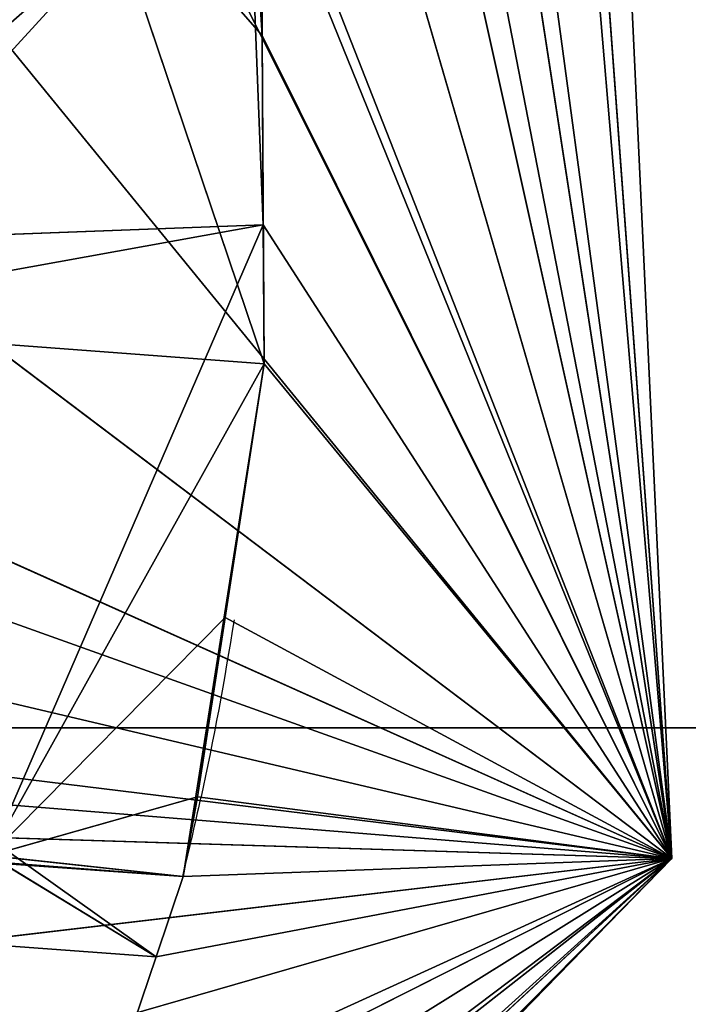
# Model space of a CAD drawing. Units: centimetres. Extents: x 34 to 193, y 131 to 211.
# Drawn here: x 112 to 112, y 138 to 139 of the extents above; entities that cross this region are included whole.
import ezdxf

# ---------------------------------------------------------------- set-up
doc = ezdxf.new("R2010")
doc.units = ezdxf.units.CM
doc.layers.get('0').update_dxf_attribs({"true_color": 0xff5454})
for name, color, linetype, true_color in [('BLAT', 7, 'Continuous', 0x009987), ('krzywe', 7, 'Continuous', 0x664400), ('RURKI', 7, 'Continuous', 0xcc4400)]:
    doc.layers.add(name, color=color, linetype=linetype, true_color=true_color)

# ---------------------------------------------------------------- blocks, each defined once
blk = doc.blocks.new('2')
for p, q in [((71.71850221588468, 0.4753574454037218, 0.8739219222525769), (0.201082563239576, 5.852779241197683, 57.51441203575301)), ((71.698269748269, 0.3471039109404531, 0.8605516190656962), (0.1808500956238394, 5.72452570673445, 57.50104173256611)), ((71.74555934253799, 0.8378948269851462, 0.3334526413664008), (71.82047541467128, 0.3516590319657101, 0.2465057775624227)), ((71.68270023105649, 0.8254230230250588, 0.2197412828079445), (71.82047541467128, 0.3516590319657101, 0.2465057775624227)), ((71.78551554280075, 0.8272437426345556, 0.4572554818756908), (71.82047541467128, 0.3516590319657101, 0.2465057775624227)), ((71.79984588282774, 0.7941956237700495, 0.5827128453490389), (71.82047541467128, 0.3516590319657101, 0.2465057775624227)), ((71.60122195292423, 0.7906782635835751, 0.1238706473692025), (71.82047541467128, 0.3516590319657101, 0.2465057775624227)), ((71.78757377362811, 0.7410026450777609, 0.7012750197939738), (71.82047541467128, 0.3516590319657101, 0.2465057775624227)), ((71.82047541467128, 0.3516590319657101, 0.2465057775624227), (71.50667711814661, 0.7360283465982239, 0.05237416042171404)), ((71.77189353814957, 0.7117999580136989, 0.745266838149216), (71.82047541467128, 0.3516590319657101, 0.2465057775624227)), ((71.75608201946108, 0.6828699250786957, 0.7892215155285376), (71.82047541467128, 0.3516590319657101, 0.2465057775624227)), ((71.82047541467128, 0.3516590319657101, 0.2465057775624227), (71.74953553916302, 0.6712898201497614, 0.8048621889549977)), ((71.82047541467128, 0.3516590319657101, 0.2465057775624227), (71.4055088009711, 0.6651975735980227, 0.01012418939730608)), ((71.82047541467128, 0.3516590319657101, 0.2465057775624227), (71.71383518144006, 0.623378810770406, 0.8538890553921854)), ((71.71767567074923, 0.6051944149898012, 0.860551619065624), (71.82047541467128, 0.3516590319657101, 0.2465057775624227)), ((71.82047541467128, 0.3516590319657101, 0.2465057775624227), (71.30461145502471, 0.5830129447098996)), ((71.71797914866355, 0.5574981442179577, 0.8654633940370343), (71.82047541467128, 0.3516590319657101, 0.2465057775624227)), ((71.40948499759638, 0.4985925667626017, 0.4815337369859933), (71.71828090672078, 0.5101215616593515, 0.8703419960123969)), ((71.71828090672078, 0.5101215616593515, 0.8703419960123969), (71.6499138930583, 0.3523470708479512, 0.7989970550930902)), ((71.71828090672078, 0.5101215616593515, 0.8703419960123969), (71.82047541467128, 0.3516590319657101, 0.2465057775624227)), ((71.82047541467128, 0.3516590319657101, 0.2465057775624227), (71.21086106769282, 0.495075206576019, 0.02269153900621106)), ((71.6499138930583, 0.3523470708479512, 0.7989970550930902), (71.71850221588468, 0.4753574454037218, 0.8739219222525769)), ((71.71850221588468, 0.4753574454037218, 0.8739219222525769), (71.82047541467128, 0.3516590319657101, 0.2465057775624227)), ((71.49168308101136, 0.4692058598031981, 0.4345281451013116), (71.82047541467128, 0.3516590319657101, 0.2465057775624227)), ((71.15453519385727, 0.4333803292757646, 0.06059489852038311), (71.82047541467128, 0.3516590319657101, 0.2465057775624227)), ((71.1306465729423, 0.4073771707261076, 0.07665241553199849), (71.82047541467128, 0.3516590319657101, 0.2465057775624227)), ((71.82047541467128, 0.3516590319657101, 0.2465057775624227), (71.10513481375271, 0.3738063227550501, 0.1091784185796567)), ((71.6499138930583, 0.3523470708479512, 0.7989970550930902), (71.70185185094383, 0.3670878662715608, 0.8636169036270053)), ((71.70185185094383, 0.3670878662715608, 0.8636169036270053), (71.82047541467128, 0.3516590319657101, 0.2465057775624227)), ((71.6499138930583, 0.3523470708479512, 0.7989970550930902), (71.69148601257213, 0.3270600302746392, 0.8538890553922035)), ((71.6499138930583, 0.3523470708479512, 0.7989970550930902), (71.698269748269, 0.3471039109404531, 0.8605516190656962)), ((71.82047541467128, 0.3516590319657101, 0.2465057775624227), (71.12312355464535, 0.2694184887380983, 0.1417156004002712)), ((71.82047541467128, 0.3516590319657101, 0.2465057775624227), (71.16446784394954, 0.1624640936300941, 0.2040733903264975)), ((71.82047541467128, 0.3516590319657101, 0.2465057775624227), (71.22250964736477, 0.07841629848763418, 0.2853396443526924)), ((71.82047541467128, 0.3516590319657101, 0.2465057775624227), (71.29329351190688, 0.02300282165385141, 0.379976201565786)), ((71.82047541467128, 0.3516590319657101, 0.2465057775624227), (71.37199563418322, -1.804778548830654e-14, 0.4815337369859752)), ((71.82047541467128, 0.3516590319657101, 0.2465057775624227), (71.4532525946221, 0.01097543780796343, 0.5830912724062185)), ((71.82047541467128, 0.3516590319657101, 0.2465057775624227), (71.53152686565303, 0.05518117712871813, 0.677727829619276)), ((71.60148418505963, 0.129604669881105, 0.758994083645453), (71.82047541467128, 0.3516590319657101, 0.2465057775624227)), ((71.6583570771343, 0.2291740780245576, 0.8213518735717514), (71.82047541467128, 0.3516590319657101, 0.2465057775624227)), ((71.67496351044348, 0.2782351118828141, 0.8376582036100847), (71.82047541467128, 0.3516590319657101, 0.2465057775624227)), ((71.69148601257213, 0.3270600302746392, 0.8538890553922035), (71.82047541467128, 0.3516590319657101, 0.2465057775624227)), ((71.698269748269, 0.3471039109404531, 0.8605516190656962), (71.82047541467128, 0.3516590319657101, 0.2465057775624227))]:
    blk.add_line(p, q)
for points in [[(71.71383518144006, 0.623378810770406, 0.8538890553921854), (71.68832342225046, 0.5898079627991861, 0.886415058439988), (71.60810892749981, 0.5021099269490942, 0.9403759349658476), (71.51435854016799, 0.4141721888153039, 0.9630674739720226), (71.41346119422147, 0.3319875599272349, 0.9529432845746985), (71.31229287704602, 0.261156786927142, 0.9106933135503447)], [(71.71767567074923, 0.6051944149898012, 0.860551619065624), (71.71797914866355, 0.5574981442179577, 0.8654633940370343)], [(71.71797914866355, 0.5574981442179577, 0.8654633940370343), (71.71828090672078, 0.5101215616593515, 0.8703419960123969)], [(71.71828090672078, 0.5101215616593515, 0.8703419960123969), (71.71850221588468, 0.4753574454037218, 0.8739219222525769)], [(71.70875133195209, 0.4119519823222332, 0.8678870370774766), (71.71850221588468, 0.4753574454037218, 0.8739219222525769)], [(71.698269748269, 0.3471039109404531, 0.8605516190656962), (71.69148601257213, 0.3270600302746392, 0.8538890553922035)], [(71.69148601257213, 0.3270600302746392, 0.8538890553922035), (71.67496351044348, 0.2782351118828141, 0.8376582036100847)]]:
    blk.add_polyline3d(points)
at = {"extrusion": (0.7827605730044518, -0.05890170013155481, -0.6195292366558295)}
blk.add_arc((5.855507470188624, 44.47035394060233, 55.56883721631711), 0.499999999999995, 97.40189662835172, 102.6465132314161, dxfattribs=at)
at = {"extrusion": (0.7828876560298887, -0.05898556999700697, -0.6193606546820316)}
blk.add_arc((5.862224466113698, 44.45807741107421, 55.57795151073184), 0.4999999999999953, 102.6431637362496, 104.9945919905787, dxfattribs=at)
mesh = blk.add_polyface()
corners = [(0.201082563239576, 5.852779241197683, 57.51441203575301), (71.6737451520444, 0.6081338552221357, 0.8938309343473572), (0.2002560181040582, 5.982616210783835, 57.50104173256621), (71.71850221588468, 0.4753574454037218, 0.8739219222525769), (71.71797914866355, 0.5574981442179577, 0.8654633940370343), (71.71767567074923, 0.6051944149898012, 0.860551619065624), (71.71828090672078, 0.5101215616593515, 0.8703419960123969)]
mesh.append_faces([[corners[k] for k in face] for face in [(0, 1, 2), (1, 4, 5), (4, 3, 6)]], dxfattribs={"vtx0": -1})
mesh.append_faces([[corners[k] for k in face] for face in [(1, 3, 4)]], dxfattribs={"vtx0": -1, "vtx1": -1, "vtx2": -1})
mesh.append_faces([[corners[k] for k in face] for face in [(1, 0, 3)]], dxfattribs={"vtx0": -1, "vtx2": -1})
mesh = blk.add_polyface()
corners = [(71.698269748269, 0.3471039109404531, 0.8605516190656962), (0.201082563239576, 5.852779241197683, 57.51441203575301), (0.1808500956238394, 5.72452570673445, 57.50104173256611), (71.71850221588468, 0.4753574454037218, 0.8739219222525769), (71.70185185094383, 0.3670878662715608, 0.8636169036270053), (71.70875133195209, 0.4119519823222332, 0.8678870370774766)]
mesh.append_faces([[corners[k] for k in face] for face in [(0, 1, 2), (3, 4, 5)]], dxfattribs={"vtx0": -1})
mesh.append_faces([[corners[k] for k in face] for face in [(1, 0, 3)]], dxfattribs={"vtx0": -1, "vtx1": -1})
mesh.append_faces([[corners[k] for k in face] for face in [(3, 0, 4)]], dxfattribs={"vtx0": -1, "vtx2": -1})
mesh = blk.add_polyface()
corners = [(14.6441012348995, 4.516097509072287, 45.97560114661928), (0.1808500956238394, 5.72452570673445, 57.50104173256611), (0.1409374244891615, 5.606595873818555, 57.46184198707216), (71.698269748269, 0.3471039109404531, 0.8605516190656962), (18.94822154900512, 4.192469076989428, 42.56681647174601), (71.69148601257213, 0.3270600302746392, 0.8538890553922035), (71.6583570771343, 0.2291740780245576, 0.8213518735717514), (71.67496351044348, 0.2782351118828141, 0.8376582036100847)]
mesh.append_faces([[corners[k] for k in face] for face in [(0, 1, 2), (5, 6, 7)]], dxfattribs={"vtx0": -1})
mesh.append_faces([[corners[k] for k in face] for face in [(1, 0, 3), (3, 4, 5)]], dxfattribs={"vtx0": -1, "vtx1": -1})
mesh.append_faces([[corners[k] for k in face] for face in [(3, 0, 4), (5, 4, 6)]], dxfattribs={"vtx0": -1, "vtx2": -1})
mesh = blk.add_polyface()
corners = [(71.62992063109697, 0.1793893739528222, 0.7901729786085752), (0.0840645324145352, 5.507026465675066, 57.39948419714596), (71.60148418505963, 0.129604669881105, 0.758994083645453), (71.6583570771343, 0.2291740780245576, 0.8213518735717514), (18.94822154900512, 4.192469076989428, 42.56681647174601), (14.6441012348995, 4.516097509072287, 45.97560114661928), (0.1409374244891615, 5.606595873818555, 57.46184198707216)]
mesh.append_faces([[corners[k] for k in face] for face in [(0, 1, 2), (1, 5, 6)]], dxfattribs={"vtx0": -1})
mesh.append_faces([[corners[k] for k in face] for face in [(1, 0, 3), (1, 3, 4), (1, 4, 5)]], dxfattribs={"vtx0": -1, "vtx2": -1})
mesh = blk.add_polyface()
corners = [(71.60810892749981, 0.5021099269490942, 0.9403759349658476), (69.57213690646888, 3.077334141043882, 1.783403451391889), (69.49192241171824, 2.989636105193881, 1.837364327917839), (71.6737451520444, 0.6081338552221357, 0.8938309343473572), (71.68832342225046, 0.5898079627991861, 0.886415058439988)]
mesh.append_faces([[corners[k] for k in face] for face in [(0, 1, 2), (3, 0, 4)]], dxfattribs={"vtx0": -1})
mesh.append_faces([[corners[k] for k in face] for face in [(1, 0, 3)]], dxfattribs={"vtx0": -1, "vtx1": -1})
mesh = blk.add_polyface()
corners = [(71.32658926197004, 0.96410614932839, 0.3326507976822937), (71.71383518144006, 0.623378810770406, 0.8538890553921854), (71.40948499759638, 0.4985925667626017, 0.4815337369859933), (71.69584644054743, 0.7277666447871413, 0.8213518735717514), (71.6545021512433, 0.8347210398950553, 0.7589940836455071), (71.59646034782803, 0.9187688350376054, 0.677727829619276), (71.52567648328592, 0.9741823118713521, 0.5830912724061824), (71.3657174005707, 0.9862096957172761, 0.379976201565786), (71.44697436100958, 0.9971851335251494, 0.4815337369860113)]
mesh.append_faces([[corners[k] for k in face] for face in [(0, 1, 2), (6, 7, 8)]], dxfattribs={"vtx0": -1})
mesh.append_faces([[corners[k] for k in face] for face in [(1, 0, 3), (3, 0, 4), (4, 0, 5), (5, 0, 6)]], dxfattribs={"vtx0": -1, "vtx1": -1})
mesh.append_faces([[corners[k] for k in face] for face in [(6, 0, 7)]], dxfattribs={"vtx0": -1, "vtx2": -1})
mesh = blk.add_polyface()
corners = [(71.68270023105649, 0.8254230230250588, 0.2197412828079445), (71.40948499759638, 0.4985925667626017, 0.4815337369859933), (71.64196109199037, 0.808050643304335, 0.1718059650885735), (71.74555934253799, 0.8378948269851462, 0.3334526413664008), (71.78551554280075, 0.8272437426345556, 0.4572554818756908), (71.79984588282774, 0.7941956237700495, 0.5827128453490389), (71.71383518144006, 0.623378810770406, 0.8538890553921854), (71.78757377362811, 0.7410026450777609, 0.7012750197939738), (71.77189353814957, 0.7117999580136989, 0.745266838149216), (71.75608201946108, 0.6828699250786957, 0.7892215155285376), (71.74953553916302, 0.6712898201497614, 0.8048621889549977)]
mesh.append_faces([[corners[k] for k in face] for face in [(0, 1, 2), (6, 9, 10)]], dxfattribs={"vtx0": -1})
mesh.append_faces([[corners[k] for k in face] for face in [(1, 5, 6)]], dxfattribs={"vtx0": -1, "vtx1": -1})
mesh.append_faces([[corners[k] for k in face] for face in [(1, 0, 3), (1, 3, 4), (1, 4, 5), (6, 5, 7), (6, 7, 8), (6, 8, 9)]], dxfattribs={"vtx0": -1, "vtx2": -1})
mesh = blk.add_polyface()
corners = [(71.74555934253799, 0.8378948269851462, 0.3334526413664008), (71.82047541467128, 0.3516590319657101, 0.2465057775624227), (71.68270023105649, 0.8254230230250588, 0.2197412828079445)]
mesh.append_faces([[corners[k] for k in face] for face in [(0, 1, 2)]])
mesh = blk.add_polyface()
corners = [(71.74555934253799, 0.8378948269851462, 0.3334526413664008), (71.78551554280075, 0.8272437426345556, 0.4572554818756908), (71.82047541467128, 0.3516590319657101, 0.2465057775624227)]
mesh.append_faces([[corners[k] for k in face] for face in [(0, 1, 2)]])
mesh = blk.add_polyface()
corners = [(71.60122195292423, 0.7906782635835751, 0.1238706473692025), (71.68270023105649, 0.8254230230250588, 0.2197412828079445), (71.82047541467128, 0.3516590319657101, 0.2465057775624227), (71.64196109199037, 0.808050643304335, 0.1718059650885735)]
mesh.append_faces([[corners[k] for k in face] for face in [(0, 1, 2), (1, 0, 3)]], dxfattribs={"vtx0": -1})
mesh = blk.add_polyface()
corners = [(71.78551554280075, 0.8272437426345556, 0.4572554818756908), (71.79984588282774, 0.7941956237700495, 0.5827128453490389), (71.82047541467128, 0.3516590319657101, 0.2465057775624227)]
mesh.append_faces([[corners[k] for k in face] for face in [(0, 1, 2)]])
mesh = blk.add_polyface()
corners = [(71.4055088009711, 0.6651975735980227, 0.01012418939730608), (71.21086106769282, 0.495075206576019, 0.02269153900621106), (71.30461145502471, 0.5830129447098996), (71.50667711814661, 0.7360283465982239, 0.05237416042171404), (71.15453519385727, 0.4333803292757646, 0.06059489852038311), (71.60122195292423, 0.7906782635835751, 0.1238706473692025), (71.1306465729423, 0.4073771707261076, 0.07665241553199849), (71.10513481375271, 0.3738063227550501, 0.1091784185796567), (71.06943445602944, 0.3258953133754421, 0.1582052850170609), (71.64196109199037, 0.808050643304335, 0.1718059650885735), (71.03139622156446, 0.2561824884475689, 0.2617924541780488), (71.40948499759638, 0.4985925667626017, 0.4815337369859933), (71.01912411236499, 0.2029895097551179, 0.3803546286229296), (71.03345445239191, 0.1699413908907201, 0.5058119920963319), (71.71383518144006, 0.623378810770406, 0.8538890553921854), (71.07341065265464, 0.1592903065400753, 0.6296148326056759), (71.13626976413624, 0.171762110500235, 0.7433261911640421), (71.1770089032024, 0.1891344902208866, 0.791261508883413), (71.21774804226845, 0.2065068699416645, 0.839196826602802), (71.31229287704602, 0.261156786927142, 0.9106933135503447), (71.68832342225046, 0.5898079627991861, 0.886415058439988), (71.60810892749981, 0.5021099269490942, 0.9403759349658476), (71.41346119422147, 0.3319875599272349, 0.9529432845746985), (71.51435854016799, 0.4141721888153039, 0.9630674739720226)]
mesh.append_faces([[corners[k] for k in face] for face in [(0, 1, 2), (22, 21, 23)]], dxfattribs={"vtx0": -1})
mesh.append_faces([[corners[k] for k in face] for face in [(1, 3, 4), (4, 5, 6), (6, 5, 7), (7, 5, 8), (8, 9, 10), (10, 11, 12), (12, 11, 13), (13, 14, 15), (15, 14, 16), (16, 14, 17), (17, 14, 18), (18, 14, 19), (19, 21, 22)]], dxfattribs={"vtx0": -1, "vtx1": -1})
mesh.append_faces([[corners[k] for k in face] for face in [(1, 0, 3), (4, 3, 5), (8, 5, 9), (10, 9, 11), (13, 11, 14), (19, 14, 20), (19, 20, 21)]], dxfattribs={"vtx0": -1, "vtx2": -1})
mesh = blk.add_polyface()
corners = [(71.79984588282774, 0.7941956237700495, 0.5827128453490389), (71.78757377362811, 0.7410026450777609, 0.7012750197939738), (71.82047541467128, 0.3516590319657101, 0.2465057775624227)]
mesh.append_faces([[corners[k] for k in face] for face in [(0, 1, 2)]])
mesh = blk.add_polyface()
corners = [(71.82047541467128, 0.3516590319657101, 0.2465057775624227), (71.50667711814661, 0.7360283465982239, 0.05237416042171404), (71.60122195292423, 0.7906782635835751, 0.1238706473692025)]
mesh.append_faces([[corners[k] for k in face] for face in [(0, 1, 2)]])
mesh = blk.add_polyface()
corners = [(71.78757377362811, 0.7410026450777609, 0.7012750197939738), (71.77189353814957, 0.7117999580136989, 0.745266838149216), (71.82047541467128, 0.3516590319657101, 0.2465057775624227)]
mesh.append_faces([[corners[k] for k in face] for face in [(0, 1, 2)]])
mesh = blk.add_polyface()
corners = [(71.78757377362811, 0.7410026450777609, 0.7012750197939738), (71.77189353814957, 0.7117999580136989, 0.745266838149216), (71.82047541467128, 0.3516590319657101, 0.2465057775624227)]
mesh.append_faces([[corners[k] for k in face] for face in [(0, 1, 2)]])
mesh = blk.add_polyface()
corners = [(71.82047541467128, 0.3516590319657101, 0.2465057775624227), (71.4055088009711, 0.6651975735980227, 0.01012418939730608), (71.50667711814661, 0.7360283465982239, 0.05237416042171404)]
mesh.append_faces([[corners[k] for k in face] for face in [(0, 1, 2)]])
mesh = blk.add_polyface()
corners = [(71.77189353814957, 0.7117999580136989, 0.745266838149216), (71.75608201946108, 0.6828699250786957, 0.7892215155285376), (71.82047541467128, 0.3516590319657101, 0.2465057775624227)]
mesh.append_faces([[corners[k] for k in face] for face in [(0, 1, 2)]])
mesh = blk.add_polyface()
corners = [(71.77189353814957, 0.7117999580136989, 0.745266838149216), (71.75608201946108, 0.6828699250786957, 0.7892215155285376), (71.82047541467128, 0.3516590319657101, 0.2465057775624227)]
mesh.append_faces([[corners[k] for k in face] for face in [(0, 1, 2)]])
mesh = blk.add_polyface()
corners = [(71.75608201946108, 0.6828699250786957, 0.7892215155285376), (71.74953553916302, 0.6712898201497614, 0.8048621889549977), (71.82047541467128, 0.3516590319657101, 0.2465057775624227)]
mesh.append_faces([[corners[k] for k in face] for face in [(0, 1, 2)]])
mesh = blk.add_polyface()
corners = [(71.75608201946108, 0.6828699250786957, 0.7892215155285376), (71.74953553916302, 0.6712898201497614, 0.8048621889549977), (71.82047541467128, 0.3516590319657101, 0.2465057775624227)]
mesh.append_faces([[corners[k] for k in face] for face in [(0, 1, 2)]])
mesh = blk.add_polyface()
corners = [(71.75608201946108, 0.6828699250786957, 0.7892215155285376), (71.74953553916302, 0.6712898201497614, 0.8048621889549977), (71.82047541467128, 0.3516590319657101, 0.2465057775624227)]
mesh.append_faces([[corners[k] for k in face] for face in [(0, 1, 2)]])
mesh = blk.add_polyface()
corners = [(71.75608201946108, 0.6828699250786957, 0.7892215155285376), (71.74953553916302, 0.6712898201497614, 0.8048621889549977), (71.82047541467128, 0.3516590319657101, 0.2465057775624227)]
mesh.append_faces([[corners[k] for k in face] for face in [(0, 1, 2)]])
mesh = blk.add_polyface()
corners = [(71.75608201946108, 0.6828699250786957, 0.7892215155285376), (71.74953553916302, 0.6712898201497614, 0.8048621889549977), (71.82047541467128, 0.3516590319657101, 0.2465057775624227)]
mesh.append_faces([[corners[k] for k in face] for face in [(0, 1, 2)]])
mesh = blk.add_polyface()
corners = [(71.75608201946108, 0.6828699250786957, 0.7892215155285376), (71.74953553916302, 0.6712898201497614, 0.8048621889549977), (71.82047541467128, 0.3516590319657101, 0.2465057775624227)]
mesh.append_faces([[corners[k] for k in face] for face in [(0, 1, 2)]])
mesh = blk.add_polyface()
corners = [(71.75608201946108, 0.6828699250786957, 0.7892215155285376), (71.74953553916302, 0.6712898201497614, 0.8048621889549977), (71.82047541467128, 0.3516590319657101, 0.2465057775624227)]
mesh.append_faces([[corners[k] for k in face] for face in [(0, 1, 2)]])
mesh = blk.add_polyface()
corners = [(71.75608201946108, 0.6828699250786957, 0.7892215155285376), (71.74953553916302, 0.6712898201497614, 0.8048621889549977), (71.82047541467128, 0.3516590319657101, 0.2465057775624227)]
mesh.append_faces([[corners[k] for k in face] for face in [(0, 1, 2)]])
mesh = blk.add_polyface()
corners = [(71.75608201946108, 0.6828699250786957, 0.7892215155285376), (71.74953553916302, 0.6712898201497614, 0.8048621889549977), (71.82047541467128, 0.3516590319657101, 0.2465057775624227)]
mesh.append_faces([[corners[k] for k in face] for face in [(0, 1, 2)]])
mesh = blk.add_polyface()
corners = [(71.74953553916302, 0.6712898201497614, 0.8048621889549977), (71.71383518144006, 0.623378810770406, 0.8538890553921854), (71.82047541467128, 0.3516590319657101, 0.2465057775624227)]
mesh.append_faces([[corners[k] for k in face] for face in [(0, 1, 2)]])
mesh = blk.add_polyface()
corners = [(71.82047541467128, 0.3516590319657101, 0.2465057775624227), (71.30461145502471, 0.5830129447098996), (71.4055088009711, 0.6651975735980227, 0.01012418939730608)]
mesh.append_faces([[corners[k] for k in face] for face in [(0, 1, 2)]])
mesh = blk.add_polyface()
corners = [(71.71383518144006, 0.623378810770406, 0.8538890553921854), (71.71828090672078, 0.5101215616593515, 0.8703419960123969), (71.40948499759638, 0.4985925667626017, 0.4815337369859933), (71.71797914866355, 0.5574981442179577, 0.8654633940370343), (71.71767567074923, 0.6051944149898012, 0.860551619065624)]
mesh.append_faces([[corners[k] for k in face] for face in [(0, 1, 2), (3, 0, 4)]], dxfattribs={"vtx0": -1})
mesh.append_faces([[corners[k] for k in face] for face in [(1, 0, 3)]], dxfattribs={"vtx0": -1, "vtx1": -1})
mesh = blk.add_polyface()
corners = [(71.71383518144006, 0.623378810770406, 0.8538890553921854), (71.71767567074923, 0.6051944149898012, 0.860551619065624), (71.82047541467128, 0.3516590319657101, 0.2465057775624227)]
mesh.append_faces([[corners[k] for k in face] for face in [(0, 1, 2)]])
mesh = blk.add_polyface()
corners = [(71.71383518144006, 0.623378810770406, 0.8538890553921854), (71.71767567074923, 0.6051944149898012, 0.860551619065624), (71.82047541467128, 0.3516590319657101, 0.2465057775624227)]
mesh.append_faces([[corners[k] for k in face] for face in [(0, 1, 2)]])
mesh = blk.add_polyface()
corners = [(71.71383518144006, 0.623378810770406, 0.8538890553921854), (71.71767567074923, 0.6051944149898012, 0.860551619065624), (71.82047541467128, 0.3516590319657101, 0.2465057775624227)]
mesh.append_faces([[corners[k] for k in face] for face in [(0, 1, 2)]])
mesh = blk.add_polyface()
corners = [(71.71383518144006, 0.623378810770406, 0.8538890553921854), (71.71767567074923, 0.6051944149898012, 0.860551619065624), (71.82047541467128, 0.3516590319657101, 0.2465057775624227)]
mesh.append_faces([[corners[k] for k in face] for face in [(0, 1, 2)]])
mesh = blk.add_polyface()
corners = [(71.71383518144006, 0.623378810770406, 0.8538890553921854), (71.71767567074923, 0.6051944149898012, 0.860551619065624), (71.82047541467128, 0.3516590319657101, 0.2465057775624227)]
mesh.append_faces([[corners[k] for k in face] for face in [(0, 1, 2)]])
mesh = blk.add_polyface()
corners = [(71.71767567074923, 0.6051944149898012, 0.860551619065624), (71.71797914866355, 0.5574981442179577, 0.8654633940370343), (71.82047541467128, 0.3516590319657101, 0.2465057775624227)]
mesh.append_faces([[corners[k] for k in face] for face in [(0, 1, 2)]])
mesh = blk.add_polyface()
corners = [(71.82047541467128, 0.3516590319657101, 0.2465057775624227), (71.21086106769282, 0.495075206576019, 0.02269153900621106), (71.30461145502471, 0.5830129447098996)]
mesh.append_faces([[corners[k] for k in face] for face in [(0, 1, 2)]])
mesh = blk.add_polyface()
corners = [(71.71797914866355, 0.5574981442179577, 0.8654633940370343), (71.71828090672078, 0.5101215616593515, 0.8703419960123969), (71.82047541467128, 0.3516590319657101, 0.2465057775624227)]
mesh.append_faces([[corners[k] for k in face] for face in [(0, 1, 2)]])
mesh = blk.add_polyface()
corners = [(71.71828090672078, 0.5101215616593515, 0.8703419960123969), (71.6499138930583, 0.3523470708479512, 0.7989970550930902), (71.40948499759638, 0.4985925667626017, 0.4815337369859933)]
mesh.append_faces([[corners[k] for k in face] for face in [(0, 1, 2)]])
mesh = blk.add_polyface()
corners = [(71.49168308101136, 0.4692058598031981, 0.4345281451013116), (71.71828090672078, 0.5101215616593515, 0.8703419960123969), (71.82047541467128, 0.3516590319657101, 0.2465057775624227), (71.40948499759638, 0.4985925667626017, 0.4815337369859933)]
mesh.append_faces([[corners[k] for k in face] for face in [(0, 1, 2), (1, 0, 3)]], dxfattribs={"vtx0": -1})
mesh = blk.add_polyface()
corners = [(71.71828090672078, 0.5101215616593515, 0.8703419960123969), (71.71850221588468, 0.4753574454037218, 0.8739219222525769), (71.6499138930583, 0.3523470708479512, 0.7989970550930902)]
mesh.append_faces([[corners[k] for k in face] for face in [(0, 1, 2)]])
mesh = blk.add_polyface()
corners = [(71.71828090672078, 0.5101215616593515, 0.8703419960123969), (71.71850221588468, 0.4753574454037218, 0.8739219222525769), (71.82047541467128, 0.3516590319657101, 0.2465057775624227)]
mesh.append_faces([[corners[k] for k in face] for face in [(0, 1, 2)]])
mesh = blk.add_polyface()
corners = [(71.71828090672078, 0.5101215616593515, 0.8703419960123969), (71.71850221588468, 0.4753574454037218, 0.8739219222525769), (71.82047541467128, 0.3516590319657101, 0.2465057775624227)]
mesh.append_faces([[corners[k] for k in face] for face in [(0, 1, 2)]])
mesh = blk.add_polyface()
corners = [(71.69148601257213, 0.3270600302746392, 0.8538890553922035), (71.49168308101136, 0.4692058598031981, 0.4345281451013116), (71.82047541467128, 0.3516590319657101, 0.2465057775624227), (71.6499138930583, 0.3523470708479512, 0.7989970550930902), (71.40948499759638, 0.4985925667626017, 0.4815337369859933)]
mesh.append_faces([[corners[k] for k in face] for face in [(0, 1, 2), (1, 3, 4)]], dxfattribs={"vtx0": -1})
mesh.append_faces([[corners[k] for k in face] for face in [(1, 0, 3)]], dxfattribs={"vtx0": -1, "vtx2": -1})
mesh = blk.add_polyface()
corners = [(71.40948499759638, 0.4985925667626017, 0.4815337369859933), (71.56650552535635, 0.09239292350491154, 0.7183609566323645), (71.49238973013757, 0.03307830746833176, 0.6304095510127743), (71.60148418505963, 0.129604669881105, 0.758994083645453), (71.62992063109697, 0.1793893739528222, 0.7901729786085752), (71.6583570771343, 0.2291740780245576, 0.8213518735717514), (71.67496351044348, 0.2782351118828141, 0.8376582036100847), (71.69148601257213, 0.3270600302746392, 0.8538890553922035), (71.6499138930583, 0.3523470708479512, 0.7989970550930902)]
mesh.append_faces([[corners[k] for k in face] for face in [(0, 1, 2), (7, 0, 8)]], dxfattribs={"vtx0": -1})
mesh.append_faces([[corners[k] for k in face] for face in [(1, 0, 3), (3, 0, 4), (4, 0, 5), (5, 0, 6), (6, 0, 7)]], dxfattribs={"vtx0": -1, "vtx1": -1})
mesh = blk.add_polyface()
corners = [(71.82047541467128, 0.3516590319657101, 0.2465057775624227), (71.15453519385727, 0.4333803292757646, 0.06059489852038311), (71.21086106769282, 0.495075206576019, 0.02269153900621106)]
mesh.append_faces([[corners[k] for k in face] for face in [(0, 1, 2)]])
mesh = blk.add_polyface()
corners = [(71.6499138930583, 0.3523470708479512, 0.7989970550930902), (71.70875133195209, 0.4119519823222332, 0.8678870370774766), (71.70185185094383, 0.3670878662715608, 0.8636169036270053), (71.71850221588468, 0.4753574454037218, 0.8739219222525769)]
mesh.append_faces([[corners[k] for k in face] for face in [(0, 1, 2), (1, 0, 3)]], dxfattribs={"vtx0": -1})
mesh = blk.add_polyface()
corners = [(71.82047541467128, 0.3516590319657101, 0.2465057775624227), (71.70875133195209, 0.4119519823222332, 0.8678870370774766), (71.70185185094383, 0.3670878662715608, 0.8636169036270053), (71.71850221588468, 0.4753574454037218, 0.8739219222525769)]
mesh.append_faces([[corners[k] for k in face] for face in [(0, 1, 2), (1, 0, 3)]], dxfattribs={"vtx0": -1})
mesh = blk.add_polyface()
corners = [(71.82047541467128, 0.3516590319657101, 0.2465057775624227), (71.1306465729423, 0.4073771707261076, 0.07665241553199849), (71.15453519385727, 0.4333803292757646, 0.06059489852038311)]
mesh.append_faces([[corners[k] for k in face] for face in [(0, 1, 2)]])
mesh = blk.add_polyface()
corners = [(71.82047541467128, 0.3516590319657101, 0.2465057775624227), (71.1306465729423, 0.4073771707261076, 0.07665241553199849), (71.15453519385727, 0.4333803292757646, 0.06059489852038311)]
mesh.append_faces([[corners[k] for k in face] for face in [(0, 1, 2)]])
mesh = blk.add_polyface()
corners = [(71.82047541467128, 0.3516590319657101, 0.2465057775624227), (71.1306465729423, 0.4073771707261076, 0.07665241553199849), (71.15453519385727, 0.4333803292757646, 0.06059489852038311)]
mesh.append_faces([[corners[k] for k in face] for face in [(0, 1, 2)]])
mesh = blk.add_polyface()
corners = [(71.82047541467128, 0.3516590319657101, 0.2465057775624227), (71.10513481375271, 0.3738063227550501, 0.1091784185796567), (71.1306465729423, 0.4073771707261076, 0.07665241553199849)]
mesh.append_faces([[corners[k] for k in face] for face in [(0, 1, 2)]])
mesh = blk.add_polyface()
corners = [(71.82047541467128, 0.3516590319657101, 0.2465057775624227), (71.10513481375271, 0.3738063227550501, 0.1091784185796567), (71.1306465729423, 0.4073771707261076, 0.07665241553199849)]
mesh.append_faces([[corners[k] for k in face] for face in [(0, 1, 2)]])
mesh = blk.add_polyface()
corners = [(71.82047541467128, 0.3516590319657101, 0.2465057775624227), (71.12312355464535, 0.2694184887380983, 0.1417156004002712), (71.10513481375271, 0.3738063227550501, 0.1091784185796567)]
mesh.append_faces([[corners[k] for k in face] for face in [(0, 1, 2)]])
mesh = blk.add_polyface()
corners = [(71.70185185094383, 0.3670878662715608, 0.8636169036270053), (71.698269748269, 0.3471039109404531, 0.8605516190656962), (71.6499138930583, 0.3523470708479512, 0.7989970550930902)]
mesh.append_faces([[corners[k] for k in face] for face in [(0, 1, 2)]])
mesh = blk.add_polyface()
corners = [(71.70185185094383, 0.3670878662715608, 0.8636169036270053), (71.698269748269, 0.3471039109404531, 0.8605516190656962), (71.82047541467128, 0.3516590319657101, 0.2465057775624227)]
mesh.append_faces([[corners[k] for k in face] for face in [(0, 1, 2)]])
mesh = blk.add_polyface()
corners = [(71.70185185094383, 0.3670878662715608, 0.8636169036270053), (71.698269748269, 0.3471039109404531, 0.8605516190656962), (71.82047541467128, 0.3516590319657101, 0.2465057775624227)]
mesh.append_faces([[corners[k] for k in face] for face in [(0, 1, 2)]])
mesh = blk.add_polyface()
corners = [(71.70185185094383, 0.3670878662715608, 0.8636169036270053), (71.698269748269, 0.3471039109404531, 0.8605516190656962), (71.82047541467128, 0.3516590319657101, 0.2465057775624227)]
mesh.append_faces([[corners[k] for k in face] for face in [(0, 1, 2)]])
mesh = blk.add_polyface()
corners = [(71.70185185094383, 0.3670878662715608, 0.8636169036270053), (71.698269748269, 0.3471039109404531, 0.8605516190656962), (71.82047541467128, 0.3516590319657101, 0.2465057775624227)]
mesh.append_faces([[corners[k] for k in face] for face in [(0, 1, 2)]])
mesh = blk.add_polyface()
corners = [(71.70185185094383, 0.3670878662715608, 0.8636169036270053), (71.698269748269, 0.3471039109404531, 0.8605516190656962), (71.82047541467128, 0.3516590319657101, 0.2465057775624227)]
mesh.append_faces([[corners[k] for k in face] for face in [(0, 1, 2)]])
mesh = blk.add_polyface()
corners = [(71.70185185094383, 0.3670878662715608, 0.8636169036270053), (71.698269748269, 0.3471039109404531, 0.8605516190656962), (71.82047541467128, 0.3516590319657101, 0.2465057775624227)]
mesh.append_faces([[corners[k] for k in face] for face in [(0, 1, 2)]])
mesh = blk.add_polyface()
corners = [(71.70185185094383, 0.3670878662715608, 0.8636169036270053), (71.698269748269, 0.3471039109404531, 0.8605516190656962), (71.82047541467128, 0.3516590319657101, 0.2465057775624227)]
mesh.append_faces([[corners[k] for k in face] for face in [(0, 1, 2)]])
mesh = blk.add_polyface()
corners = [(71.70185185094383, 0.3670878662715608, 0.8636169036270053), (71.698269748269, 0.3471039109404531, 0.8605516190656962), (71.82047541467128, 0.3516590319657101, 0.2465057775624227)]
mesh.append_faces([[corners[k] for k in face] for face in [(0, 1, 2)]])
mesh = blk.add_polyface()
corners = [(71.70185185094383, 0.3670878662715608, 0.8636169036270053), (71.698269748269, 0.3471039109404531, 0.8605516190656962), (71.82047541467128, 0.3516590319657101, 0.2465057775624227)]
mesh.append_faces([[corners[k] for k in face] for face in [(0, 1, 2)]])
mesh = blk.add_polyface()
corners = [(71.70185185094383, 0.3670878662715608, 0.8636169036270053), (71.698269748269, 0.3471039109404531, 0.8605516190656962), (71.82047541467128, 0.3516590319657101, 0.2465057775624227)]
mesh.append_faces([[corners[k] for k in face] for face in [(0, 1, 2)]])
mesh = blk.add_polyface()
corners = [(71.70185185094383, 0.3670878662715608, 0.8636169036270053), (71.698269748269, 0.3471039109404531, 0.8605516190656962), (71.82047541467128, 0.3516590319657101, 0.2465057775624227)]
mesh.append_faces([[corners[k] for k in face] for face in [(0, 1, 2)]])
mesh = blk.add_polyface()
corners = [(71.70185185094383, 0.3670878662715608, 0.8636169036270053), (71.698269748269, 0.3471039109404531, 0.8605516190656962), (71.82047541467128, 0.3516590319657101, 0.2465057775624227)]
mesh.append_faces([[corners[k] for k in face] for face in [(0, 1, 2)]])
mesh = blk.add_polyface()
corners = [(71.70185185094383, 0.3670878662715608, 0.8636169036270053), (71.698269748269, 0.3471039109404531, 0.8605516190656962), (71.82047541467128, 0.3516590319657101, 0.2465057775624227)]
mesh.append_faces([[corners[k] for k in face] for face in [(0, 1, 2)]])
mesh = blk.add_polyface()
corners = [(71.70185185094383, 0.3670878662715608, 0.8636169036270053), (71.698269748269, 0.3471039109404531, 0.8605516190656962), (71.82047541467128, 0.3516590319657101, 0.2465057775624227)]
mesh.append_faces([[corners[k] for k in face] for face in [(0, 1, 2)]])
mesh = blk.add_polyface()
corners = [(71.6499138930583, 0.3523470708479512, 0.7989970550930902), (71.698269748269, 0.3471039109404531, 0.8605516190656962), (71.69148601257213, 0.3270600302746392, 0.8538890553922035)]
mesh.append_faces([[corners[k] for k in face] for face in [(0, 1, 2)]])
mesh = blk.add_polyface()
corners = [(71.82047541467128, 0.3516590319657101, 0.2465057775624227), (71.16446784394954, 0.1624640936300941, 0.2040733903264975), (71.12312355464535, 0.2694184887380983, 0.1417156004002712)]
mesh.append_faces([[corners[k] for k in face] for face in [(0, 1, 2)]])
mesh = blk.add_polyface()
corners = [(71.82047541467128, 0.3516590319657101, 0.2465057775624227), (71.22250964736477, 0.07841629848763418, 0.2853396443526924), (71.16446784394954, 0.1624640936300941, 0.2040733903264975)]
mesh.append_faces([[corners[k] for k in face] for face in [(0, 1, 2)]])
mesh = blk.add_polyface()
corners = [(71.29329351190688, 0.02300282165385141, 0.379976201565786), (71.22250964736477, 0.07841629848763418, 0.2853396443526924), (71.82047541467128, 0.3516590319657101, 0.2465057775624227)]
mesh.append_faces([[corners[k] for k in face] for face in [(0, 1, 2)]])
mesh = blk.add_polyface()
corners = [(71.37199563418322, -1.804778548830654e-14, 0.4815337369859752), (71.29329351190688, 0.02300282165385141, 0.379976201565786), (71.82047541467128, 0.3516590319657101, 0.2465057775624227)]
mesh.append_faces([[corners[k] for k in face] for face in [(0, 1, 2)]])
mesh = blk.add_polyface()
corners = [(71.4532525946221, 0.01097543780796343, 0.5830912724062185), (71.37199563418322, -1.804778548830654e-14, 0.4815337369859752), (71.82047541467128, 0.3516590319657101, 0.2465057775624227)]
mesh.append_faces([[corners[k] for k in face] for face in [(0, 1, 2)]])
mesh = blk.add_polyface()
corners = [(71.53152686565303, 0.05518117712871813, 0.677727829619276), (71.4532525946221, 0.01097543780796343, 0.5830912724062185), (71.82047541467128, 0.3516590319657101, 0.2465057775624227), (71.49238973013757, 0.03307830746833176, 0.6304095510127743)]
mesh.append_faces([[corners[k] for k in face] for face in [(0, 1, 2), (1, 0, 3)]], dxfattribs={"vtx0": -1})
mesh = blk.add_polyface()
corners = [(71.82047541467128, 0.3516590319657101, 0.2465057775624227), (71.56650552535635, 0.09239292350491154, 0.7183609566323645), (71.53152686565303, 0.05518117712871813, 0.677727829619276), (71.60148418505963, 0.129604669881105, 0.758994083645453)]
mesh.append_faces([[corners[k] for k in face] for face in [(0, 1, 2), (1, 0, 3)]], dxfattribs={"vtx0": -1})
mesh = blk.add_polyface()
corners = [(71.82047541467128, 0.3516590319657101, 0.2465057775624227), (71.62992063109697, 0.1793893739528222, 0.7901729786085752), (71.60148418505963, 0.129604669881105, 0.758994083645453), (71.6583570771343, 0.2291740780245576, 0.8213518735717514)]
mesh.append_faces([[corners[k] for k in face] for face in [(0, 1, 2), (1, 0, 3)]], dxfattribs={"vtx0": -1})
mesh = blk.add_polyface()
corners = [(71.82047541467128, 0.3516590319657101, 0.2465057775624227), (71.67496351044348, 0.2782351118828141, 0.8376582036100847), (71.6583570771343, 0.2291740780245576, 0.8213518735717514)]
mesh.append_faces([[corners[k] for k in face] for face in [(0, 1, 2)]])
mesh = blk.add_polyface()
corners = [(71.82047541467128, 0.3516590319657101, 0.2465057775624227), (71.67496351044348, 0.2782351118828141, 0.8376582036100847), (71.6583570771343, 0.2291740780245576, 0.8213518735717514)]
mesh.append_faces([[corners[k] for k in face] for face in [(0, 1, 2)]])
mesh = blk.add_polyface()
corners = [(71.82047541467128, 0.3516590319657101, 0.2465057775624227), (71.67496351044348, 0.2782351118828141, 0.8376582036100847), (71.6583570771343, 0.2291740780245576, 0.8213518735717514)]
mesh.append_faces([[corners[k] for k in face] for face in [(0, 1, 2)]])
mesh = blk.add_polyface()
corners = [(71.82047541467128, 0.3516590319657101, 0.2465057775624227), (71.69148601257213, 0.3270600302746392, 0.8538890553922035), (71.67496351044348, 0.2782351118828141, 0.8376582036100847)]
mesh.append_faces([[corners[k] for k in face] for face in [(0, 1, 2)]])
mesh = blk.add_polyface()
corners = [(71.82047541467128, 0.3516590319657101, 0.2465057775624227), (71.69148601257213, 0.3270600302746392, 0.8538890553922035), (71.67496351044348, 0.2782351118828141, 0.8376582036100847)]
mesh.append_faces([[corners[k] for k in face] for face in [(0, 1, 2)]])
mesh = blk.add_polyface()
corners = [(71.82047541467128, 0.3516590319657101, 0.2465057775624227), (71.698269748269, 0.3471039109404531, 0.8605516190656962), (71.69148601257213, 0.3270600302746392, 0.8538890553922035)]
mesh.append_faces([[corners[k] for k in face] for face in [(0, 1, 2)]])
mesh = blk.add_polyface()
corners = [(71.82047541467128, 0.3516590319657101, 0.2465057775624227), (71.698269748269, 0.3471039109404531, 0.8605516190656962), (71.69148601257213, 0.3270600302746392, 0.8538890553922035)]
mesh.append_faces([[corners[k] for k in face] for face in [(0, 1, 2)]])
mesh = blk.add_polyface()
corners = [(71.82047541467128, 0.3516590319657101, 0.2465057775624227), (71.698269748269, 0.3471039109404531, 0.8605516190656962), (71.69148601257213, 0.3270600302746392, 0.8538890553922035)]
mesh.append_faces([[corners[k] for k in face] for face in [(0, 1, 2)]])
blk = doc.blocks.new('BLAT')
at = {"layer": 'BLAT'}
mesh = blk.add_polyface(dxfattribs=at)
corners = [(158.2425, 0, 0.4999999999999946), (2.165734258596785e-13, 79.34340000000051, 0.4999999999999946), (0, 1.263344984181458e-13, 0.4999999999999946), (158.2425000000002, 79.34340000000047, 0.4999999999999946)]
mesh.append_faces([[corners[k] for k in face] for face in [(0, 1, 2), (1, 0, 3)]], dxfattribs={"vtx0": -1})
mesh = blk.add_polyface(dxfattribs=at)
corners = [(2.165734258596785e-13, 79.34340000000051), (158.2425, 0), (0, 1.263344984181458e-13), (158.2425000000002, 79.34340000000047)]
mesh.append_faces([[corners[k] for k in face] for face in [(0, 1, 2), (1, 0, 3)]], dxfattribs={"vtx0": -1})
blk = doc.blocks.new('Grupa_8')
at = {"layer": 'RURKI'}
for p, q in [((152.4057000000043, 1.079381824640759, 2.862977780824874), (7.94102561485488e-13, 1.079381824617171, 2.86297778082561)), ((152.4057000000045, 1.079381824640741, 0.04962221917576713), (9.384848453919404e-13, 1.079381824617153, 0.04962221917649355))]:
    blk.add_line(p, q, dxfattribs=at)
mesh = blk.add_polyface(dxfattribs=at)
corners = [(152.4057000000041, 1.456300000023291), (9.384848453919404e-13, 1.079381824617153, 0.04962221917649355), (5.775291356258094e-13, 1.456299999999703), (152.4057000000045, 1.079381824640741, 0.04962221917576713)]
mesh.append_faces([[corners[k] for k in face] for face in [(0, 1, 2), (1, 0, 3)]], dxfattribs={"vtx0": -1})
mesh = blk.add_polyface(dxfattribs=at)
corners = [(7.94102561485488e-13, 1.079381824617171, 2.86297778082561), (152.4057000000039, 1.456300000023309, 2.912600000000226), (4.331468517193571e-13, 1.456299999999721, 2.912600000000962), (152.4057000000043, 1.079381824640759, 2.862977780824874)]
mesh.append_faces([[corners[k] for k in face] for face in [(0, 1, 2), (1, 0, 3)]], dxfattribs={"vtx0": -1})
mesh = blk.add_polyface(dxfattribs=at)
corners = [(1.371631697111297e-12, 0.7281499999997882, 2.717492795532233), (152.4057000000043, 1.079381824640759, 2.862977780824874), (7.94102561485488e-13, 1.079381824617171, 2.86297778082561), (152.4057000000049, 0.7281500000233767, 2.717492795531507)]
mesh.append_faces([[corners[k] for k in face] for face in [(0, 1, 2), (1, 0, 3)]], dxfattribs={"vtx0": -1})
mesh = blk.add_polyface(dxfattribs=at)
corners = [(152.4057000000045, 1.079381824640741, 0.04962221917576713), (1.227249413204845e-12, 0.7281499999998424, 0.1951072044696185), (9.384848453919404e-13, 1.079381824617153, 0.04962221917649355), (152.4057000000047, 0.7281500000234309, 0.1951072044688921)]
mesh.append_faces([[corners[k] for k in face] for face in [(0, 1, 2), (1, 0, 3)]], dxfattribs={"vtx0": -1})
blk = doc.blocks.new('Grupa_9')
blk.add_blockref('Grupa_8', (2.936599999999656, 6.129012213892001, 1.072977033633377))
blk = doc.blocks.new('z')
blk.add_blockref('Grupa_9', (34.4507562964348, 131.1597117818917, 1.256107467803214))
at = {"layer": 'BLAT', "xscale": 0.963114839565856}
blk.add_blockref('BLAT', (37.38735629643482, 131.1597117818915, 74.3813074678032), dxfattribs=at)
at = {"layer": 'krzywe'}
blk.add_blockref('2', (40.45660745600536, 137.9838270652811, 8.25719964534031), dxfattribs=at)
blk.add_blockref('2', (40.45660745600536, 137.9838270652811, 8.25719964534031), dxfattribs=at)

msp = doc.modelspace()

# ---------------------------------------------------------------- block references
msp.add_blockref('z', (0, 0))

doc.saveas('drawing.dxf')
